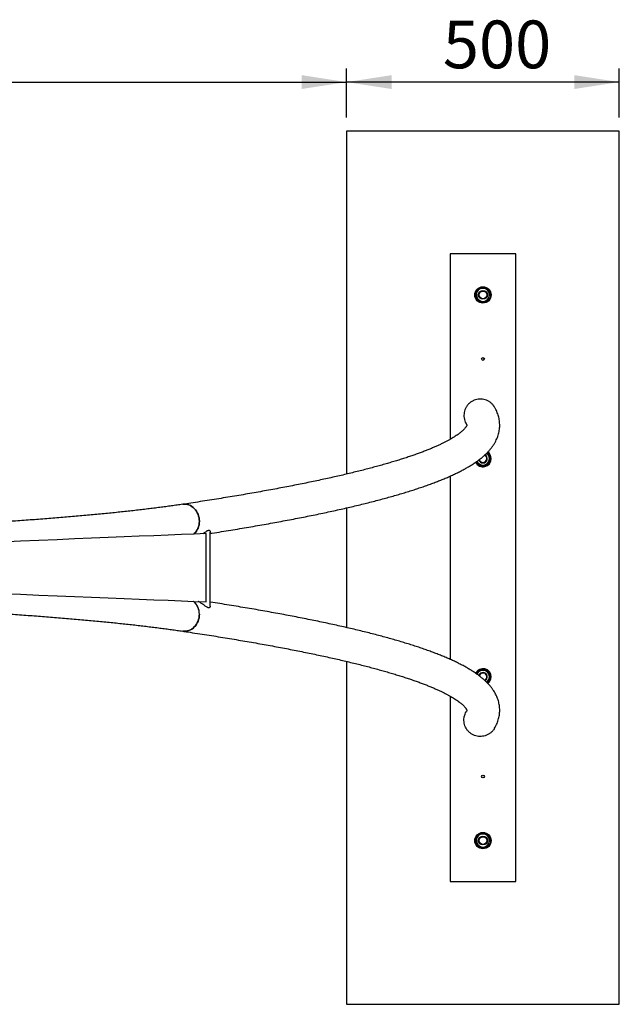
# Model space of a CAD drawing. Units: millimetres. Extents: x 5 to 415, y 5 to 292.
# Drawn here: x 157 to 201, y 67 to 139 of the extents above; entities that cross this region are included whole.
import ezdxf

# ---------------------------------------------------------------- set-up
doc = ezdxf.new("R2010")
doc.units = ezdxf.units.MM
doc.layers.add('1', color=7, linetype='Continuous', lineweight=25)
doc.styles.add('SLDTEXTSTYLE0', font='ISOCP', dxfattribs={"width": 0.96})
doc.dimstyles.new('SLDDIMSTYLE0', dxfattribs={"dimtxt": 3.5, "dimasz": 3.302, "dimexe": 0, "dimexo": 0.0625, "dimgap": 0.875, "dimtad": 1, "dimlfac": 25, "dimrnd": 1e-09, "dimzin": 12, "dimdsep": 46, "dimtxsty": 'SLDTEXTSTYLE0', "dimsah": 1, "dimcen": 0.09, "dimadec": 0, "dimazin": 3, "dimtfac": 1, "dimtofl": 0, "dimtmove": 0, "dimatfit": 3, "dimfxl": 0, "dimfrac": 2, "dimtolj": 1, "dimtzin": 12, "dimarcsym": 0})
doc.dimstyles.new('SLDDIMSTYLE1', dxfattribs={"dimtxt": 3.5, "dimasz": 3.302, "dimexe": 0, "dimexo": 0.0625, "dimgap": 0.875, "dimtad": 1, "dimdec": 0, "dimlfac": 25, "dimrnd": 1e-09, "dimzin": 12, "dimdsep": 46, "dimtxsty": 'SLDTEXTSTYLE0', "dimsah": 1, "dimcen": 0.09, "dimadec": 0, "dimazin": 3, "dimtfac": 1, "dimtdec": 0, "dimtofl": 0, "dimtmove": 0, "dimatfit": 3, "dimfxl": 0, "dimfrac": 2, "dimtolj": 1, "dimtzin": 12, "dimarcsym": 0})

# ---------------------------------------------------------------- blocks, each defined once
blk = doc.blocks.new('_D_8')
at = {"layer": '1'}
for p, q in [((67.431, 131.79), (67.431, 135.389)), ((181.375, 131.79), (181.375, 135.389)), ((67.431, 134.389), (181.375, 134.389))]:
    blk.add_line(p, q, dxfattribs=at)
for points in [[(67.431, 134.389), (70.733, 133.881), (70.733, 134.897)], [(181.375, 134.389), (178.073, 134.897), (178.073, 133.881)]]:
    blk.add_solid(points, dxfattribs=at)
at = {"layer": '1', "insert": (118.355, 138.9), "char_height": 3.5, "attachment_point": 1, "style": 'SLDTEXTSTYLE0'}
blk.add_mtext('2850', dxfattribs=at)
blk = doc.blocks.new('_D_9')
at = {"layer": '1'}
for p, q in [((181.375, 131.79), (181.375, 135.389)), ((201.375, 131.79), (201.375, 135.389)), ((201.375, 134.389), (181.375, 134.389))]:
    blk.add_line(p, q, dxfattribs=at)
for points in [[(181.375, 134.389), (184.677, 133.881), (184.677, 134.897)], [(201.375, 134.389), (198.073, 134.897), (198.073, 133.881)]]:
    blk.add_solid(points, dxfattribs=at)
at = {"layer": '1', "insert": (188.432, 138.9), "char_height": 3.5, "attachment_point": 1, "style": 'SLDTEXTSTYLE0'}
blk.add_mtext('500', dxfattribs=at)

msp = doc.modelspace()

# ---------------------------------------------------------------- linework, layer by layer
at = {"color": 7, "linetype": 'Continuous', "lineweight": 25}
for p, q in [((201.37546, 130.79022), (181.37546, 130.79022)), ((181.37546, 130.79022), (181.37546, 105.65536)), ((201.37546, 66.79022), (201.37546, 130.79022)), ((188.97546, 121.79022), (188.97546, 108.20335)), ((193.77546, 121.79022), (188.97546, 121.79022)), ((193.77546, 75.79022), (193.77546, 121.79022)), ((190.98119, 119.17977), (190.91108, 118.91166)), ((191.24844, 119.25311), (190.98119, 119.17977)), ((191.51569, 119.32644), (191.24844, 119.25311)), ((191.90996, 118.93689), (191.71283, 119.13166)), ((190.91108, 118.91166), (190.84096, 118.64355)), ((191.0381, 118.44877), (191.23523, 118.25399)), ((191.50248, 118.32733), (191.76973, 118.40066)), ((191.76973, 118.40066), (191.83985, 118.66877)), ((191.83985, 118.66877), (191.90996, 118.93689)), ((191.23523, 118.25399), (191.50248, 118.32733)), ((191.71283, 107.13166), (191.65239, 107.19137)), ((191.90996, 106.93689), (191.71283, 107.13166)), ((191.83985, 106.66877), (191.90996, 106.93689)), ((190.90997, 106.57537), (191.0381, 106.44877)), ((191.0381, 106.44877), (191.23523, 106.254)), ((191.23523, 106.254), (191.50248, 106.32733)), ((191.50248, 106.32733), (191.76973, 106.40066)), ((191.76973, 106.40066), (191.83985, 106.66877)), ((188.97546, 105.50894), (188.97546, 92.07168)), ((181.37546, 103.17866), (181.37546, 94.40171)), ((171.07476, 96.29022), (171.07476, 101.29022)), ((171.36946, 95.9854), (171.36946, 101.40681)), ((181.37546, 91.92507), (181.37546, 66.79022)), ((190.98119, 91.17977), (190.93146, 90.98958)), ((191.24844, 91.25311), (190.98119, 91.17977)), ((191.51569, 91.32644), (191.24844, 91.25311)), ((191.90996, 90.93689), (191.71283, 91.13166)), ((191.66753, 90.37262), (191.76973, 90.40066)), ((191.76973, 90.40066), (191.83985, 90.66877)), ((191.83985, 90.66877), (191.90996, 90.93689)), ((188.97546, 89.37725), (188.97546, 75.79022)), ((190.91108, 78.91166), (190.84096, 78.64355)), ((190.98119, 79.17977), (190.91108, 78.91166)), ((191.24844, 79.25311), (190.98119, 79.17977)), ((191.51569, 79.32644), (191.24844, 79.25311)), ((191.90996, 78.93689), (191.71283, 79.13166)), ((191.76973, 78.40066), (191.83985, 78.66877)), ((191.83985, 78.66877), (191.90996, 78.93689)), ((191.0381, 78.44877), (191.23523, 78.254)), ((191.23523, 78.254), (191.50248, 78.32733)), ((191.50248, 78.32733), (191.76973, 78.40066)), ((188.97546, 75.79022), (193.77546, 75.79022)), ((181.37546, 66.79022), (201.37546, 66.79022))]:
    msp.add_line(p, q, dxfattribs=at)
at = {"color": 7, "linetype": 'Continuous', "lineweight": 25, "flags": 128}
for points in [[(191.71283, 107.13166), (191.66537, 107.17278), (191.64566, 107.18695)], [(170.57275, 102.19626), (170.56661, 102.32647), (170.54829, 102.45576), (170.51797, 102.58261), (170.47603, 102.70552), (170.42295, 102.82306), (170.35936, 102.93385), (170.28601, 103.03659), (170.20374, 103.13007), (170.11354, 103.21321), (170.01644, 103.28502), (169.91361, 103.34466), (169.80622, 103.39143), (169.69556, 103.4248), (169.58291, 103.44435), (169.4696, 103.44987), (169.35695, 103.4413), (169.3491, 103.44016)], [(169.3491, 103.44016), (169.35695, 103.4413), (169.4696, 103.44987), (169.58291, 103.44435), (169.69556, 103.4248), (169.80622, 103.39143), (169.91361, 103.34466), (170.01644, 103.28502), (170.11354, 103.21321), (170.20374, 103.13007), (170.28601, 103.03659), (170.35936, 102.93385), (170.42295, 102.82306), (170.47603, 102.70552), (170.51797, 102.58261), (170.54829, 102.45576), (170.56661, 102.32647), (170.57275, 102.19626), (170.56661, 102.06664), (170.54829, 101.93913), (170.51797, 101.81524), (170.47603, 101.69642), (170.42295, 101.58405), (170.35936, 101.47946), (170.28601, 101.38387), (170.20374, 101.2984), (170.15215, 101.25373)], [(169.34906, 94.14028), (169.35695, 94.13914), (169.4696, 94.13056), (169.58291, 94.13608), (169.69556, 94.15564), (169.80622, 94.189), (169.91361, 94.23578), (170.01644, 94.29542), (170.11354, 94.36723), (170.20374, 94.45036), (170.28601, 94.54385), (170.35936, 94.64659), (170.42295, 94.75738), (170.47603, 94.87492), (170.51797, 94.99783), (170.54829, 95.12467), (170.56661, 95.25396), (170.57275, 95.38418), (170.56661, 95.5138), (170.54829, 95.6413), (170.51797, 95.76519), (170.47603, 95.88402), (170.42295, 95.99638), (170.35936, 96.10098), (170.28601, 96.19657), (170.20374, 96.28204), (170.15215, 96.32671)], [(170.57275, 95.38418), (170.56661, 95.25396), (170.54829, 95.12467), (170.51797, 94.99783), (170.47603, 94.87492), (170.42295, 94.75738), (170.35936, 94.64659), (170.28601, 94.54385), (170.20374, 94.45036), (170.11354, 94.36723), (170.01644, 94.29542), (169.91361, 94.23578), (169.80622, 94.189), (169.69556, 94.15564), (169.58291, 94.13608), (169.4696, 94.13056), (169.35695, 94.13914), (169.34915, 94.14026)]]:
    msp.add_lwpolyline(points, dxfattribs=at)
at = {"color": 7, "linetype": 'Continuous', "lineweight": 25}
for centre, radius in [((191.37546, 118.79022), 0.6), ((191.37546, 118.79022), 0.56), ((191.37546, 118.79022), 0.32), ((191.37546, 118.79022), 0.28), ((191.37546, 114.09022), 0.1), ((191.37546, 83.49022), 0.1), ((191.37546, 78.79022), 0.6), ((191.37546, 78.79022), 0.56), ((191.37546, 78.79022), 0.32), ((191.37546, 78.79022), 0.28)]:
    msp.add_circle(centre, radius, dxfattribs=at)
for centre, radius, start, end in [((191.37546, 118.79022), 0.48, 105.3444719, 165.3444719), ((191.37546, 118.79022), 0.48, 45.3444719, 105.3444719), ((191.37546, 118.79022), 0.48, 345.3444719, 45.3444719), ((191.37546, 118.79022), 0.48, 165.3444719, 225.3444719), ((191.37546, 118.79022), 0.48, 225.3444719, 285.3444719), ((191.37546, 118.79022), 0.48, 285.3444719, 345.3444719), ((191.37546, 106.79022), 0.32, 270, 61.8280439), ((191.37546, 106.79022), 0.28, 270, 64.77025), ((191.37546, 106.79022), 0.56, 0, 54.2048619), ((191.37546, 106.79022), 0.48, 345.3444719, 45.3444719), ((191.37546, 106.79022), 0.6, 0, 53.7743013), ((191.37546, 106.79022), 0.6, 206.2990615, 0), ((191.37546, 106.79022), 0.56, 205.6248342, 0), ((191.37546, 106.79022), 0.48, 203.9858014, 225.3444719), ((191.37546, 106.79022), 0.48, 225.3444719, 285.3444719), ((191.37546, 106.79022), 0.32, 197.7092414, 270), ((191.37546, 106.79022), 0.28, 194.4979363, 270), ((191.37546, 106.79022), 0.48, 285.3444719, 345.3444719), ((169.36899, 102.16832), 1.20408, 310.5729667, 1.3294461), ((169.36899, 95.41212), 1.20408, 358.6705539, 49.4270333), ((191.37546, 90.79022), 0.6, 0, 153.7487951), ((191.37546, 90.79022), 0.56, 0, 154.4128948), ((191.37546, 90.79022), 0.48, 105.3444719, 156.136706), ((191.37546, 90.79022), 0.32, 297.8188358, 162.4650946), ((191.37546, 90.79022), 0.28, 295.3185429, 165.3311045), ((191.37546, 90.79022), 0.48, 45.3444719, 105.3444719), ((191.37546, 90.79022), 0.48, 345.3444719, 45.3444719), ((191.37546, 90.79022), 0.48, 304.3802498, 345.3444719), ((191.37546, 90.79022), 0.56, 305.7099187, 0), ((191.37546, 90.79022), 0.6, 306.3034756, 0), ((191.37546, 78.79022), 0.48, 165.3444719, 225.3444719), ((191.37546, 78.79022), 0.48, 105.3444719, 165.3444719), ((191.37546, 78.79022), 0.48, 45.3444719, 105.3444719), ((191.37546, 78.79022), 0.48, 285.3444719, 345.3444719), ((191.37546, 78.79022), 0.48, 345.3444719, 45.3444719), ((191.37546, 78.79022), 0.48, 225.3444719, 285.3444719)]:
    msp.add_arc(centre, radius, start, end, dxfattribs=at)
for centre, major_axis, start_param, end_param in [((124.48081, 99.19022), (52.72, 2.31027), 0.48676958, 1.57213545), ((124.48081, 98.39022), (52.72, -2.31027), 4.71100017, 5.79641573)]:
    msp.add_ellipse(centre, major_axis=major_axis, ratio=0.00235474, start_param=start_param, end_param=end_param, dxfattribs=at)
for points, knots in [([(191.71283, 119.13166), (191.66348, 119.18042), (191.59753, 119.24558), (191.53215, 119.31018), (191.51569, 119.32644)], [0, 0, 0, 0, 0.74833373, 1, 1, 1, 1]), ([(190.84096, 118.64355), (190.85742, 118.62729), (190.9228, 118.56268), (190.98875, 118.49753), (191.0381, 118.44877)], [0, 0, 0, 0, 0.25166851, 1, 1, 1, 1]), ([(192.22073, 110.56226), (192.20949, 110.58321), (192.16547, 110.66527), (192.05948, 110.788), (191.90576, 110.92577), (191.73089, 111.03331), (191.53927, 111.1109), (191.33944, 111.15449), (191.13356, 111.16383), (190.93152, 111.13861), (190.73515, 111.07923), (190.55373, 110.98869), (190.3888, 110.86795), (190.24792, 110.72271), (190.13236, 110.55439), (190.0473, 110.3706), (189.99359, 110.17317), (189.97393, 109.97098), (189.98786, 109.76577), (190.03785, 109.56849), (190.09431, 109.42226), (190.14231, 109.35068), (190.15281, 109.33503)], [0, 0, 0, 0, 0.0187806, 0.07357022, 0.12687639, 0.18173323, 0.2349301, 0.28968246, 0.34265179, 0.39717115, 0.4498935, 0.50415308, 0.55671797, 0.61080818, 0.66337498, 0.71745751, 0.77018484, 0.82442674, 0.87740314, 0.93190284, 0.98510833, 1, 1, 1, 1]), ([(171.36946, 101.30794), (171.41218, 101.31455), (171.68932, 101.3574), (172.19017, 101.43703), (172.87141, 101.54687), (173.54063, 101.65733), (174.19908, 101.76833), (174.84635, 101.87989), (175.48252, 101.992), (176.10751, 102.10466), (176.7213, 102.21787), (177.32386, 102.33162), (177.91516, 102.44593), (178.49515, 102.56078), (179.06382, 102.67618), (179.62114, 102.79213), (180.1671, 102.90863), (180.70166, 103.0257), (181.2248, 103.14333), (181.73653, 103.26153), (182.23683, 103.38032), (182.72567, 103.4997), (183.20306, 103.61969), (183.669, 103.74032), (184.12349, 103.86159), (184.56653, 103.98354), (184.99814, 104.10619), (185.41832, 104.22959), (185.82711, 104.35377), (186.22452, 104.47878), (186.6106, 104.60468), (186.98537, 104.73154), (187.34889, 104.85943), (187.70121, 104.98846), (188.04238, 105.11874), (188.37247, 105.25039), (188.69157, 105.38357), (188.99973, 105.51846), (189.29704, 105.65528), (189.58355, 105.79428), (189.85935, 105.93575), (190.12442, 106.08001), (190.37874, 106.22743), (190.62219, 106.37838), (190.85447, 106.53323), (191.075, 106.69219), (191.28293, 106.85527), (191.4772, 107.02218), (191.65669, 107.19241), (191.82042, 107.36518), (191.96774, 107.53964), (192.09848, 107.71505), (192.21288, 107.8909), (192.3115, 108.06692), (192.39497, 108.24306), (192.46391, 108.41931), (192.51881, 108.59569), (192.56009, 108.77213), (192.58802, 108.94846), (192.60287, 109.12444), (192.60481, 109.29975), (192.59406, 109.47396), (192.57085, 109.64665), (192.53541, 109.81749), (192.48791, 109.98632), (192.42857, 110.15323), (192.35684, 110.31799), (192.28807, 110.4554), (192.23981, 110.53536), (192.22286, 110.56345)], [0, 0, 0, 0, 0.00289855, 0.01880528, 0.03471575, 0.05063032, 0.06654923, 0.08247274, 0.09840127, 0.11433512, 0.13027468, 0.14622043, 0.16217277, 0.17813225, 0.19409941, 0.21007496, 0.22605947, 0.24205376, 0.25805863, 0.27407509, 0.29010408, 0.30614674, 0.32220436, 0.33827839, 0.35437032, 0.37048203, 0.38661547, 0.40277281, 0.41895655, 0.43516957, 0.45141496, 0.46769631, 0.4840176, 0.50038335, 0.51679845, 0.53326855, 0.54979964, 0.5663983, 0.58307132, 0.59982545, 0.61666672, 0.6335993, 0.6506235, 0.66773268, 0.68490837, 0.70211074, 0.71925059, 0.73621966, 0.75288068, 0.76908705, 0.78471396, 0.79968546, 0.81398397, 0.8276414, 0.84072204, 0.85330631, 0.86547966, 0.87732619, 0.88892583, 0.90035365, 0.91168044, 0.92297377, 0.93428105, 0.94566451, 0.95719014, 0.9689253, 0.98093931, 0.99330324, 1, 1, 1, 1]), ([(190.14982, 109.33309), (190.15031, 109.33231), (190.15941, 109.31757), (190.17116, 109.29455), (190.18329, 109.26756), (190.18925, 109.24961), (190.19146, 109.23983), (190.19147, 109.2378), (190.1915, 109.24051), (190.19138, 109.2376), (190.1885, 109.22577), (190.18139, 109.20593), (190.1683, 109.17737), (190.14744, 109.1398), (190.11698, 109.09321), (190.07704, 109.03986), (190.02691, 108.98028), (189.96597, 108.91496), (189.89369, 108.84439), (189.80962, 108.76906), (189.71341, 108.6894), (189.60471, 108.60581), (189.48327, 108.51865), (189.34885, 108.42826), (189.2013, 108.33499), (189.04048, 108.23911), (188.86629, 108.14092), (188.67868, 108.04065), (188.47762, 107.93855), (188.26309, 107.83483), (188.03509, 107.72967), (187.79366, 107.62325), (187.53882, 107.51573), (187.27062, 107.40725), (186.9891, 107.29793), (186.69434, 107.1879), (186.38637, 107.07725), (186.06527, 106.96609), (185.7311, 106.85448), (185.38391, 106.74253), (185.02379, 106.63028), (184.6508, 106.5178), (184.26499, 106.40516), (183.86644, 106.2924), (183.45521, 106.17956), (183.03136, 106.06671), (182.59495, 105.95386), (182.14606, 105.84107), (181.68474, 105.72836), (181.21105, 105.61577), (180.72504, 105.50332), (180.2268, 105.39104), (179.71636, 105.27896), (179.19381, 105.1671), (178.65917, 105.05548), (178.11254, 104.94412), (177.55395, 104.83305), (176.98347, 104.72228), (176.40115, 104.61183), (175.80706, 104.50172), (175.20125, 104.39196), (174.58379, 104.28257), (173.95472, 104.17356), (173.31413, 104.06495), (172.66205, 103.95675), (171.99854, 103.84898), (171.32372, 103.74164), (170.63741, 103.63476), (169.97945, 103.53425), (169.54603, 103.46956), (169.34908, 103.44016)], [0, 0, 0, 0, 0.00077883, 0.01463392, 0.02878535, 0.04358193, 0.05949925, 0.07752854, 0.10054603, 0.12005834, 0.1360843, 0.15074653, 0.16456257, 0.17920521, 0.19325281, 0.20696131, 0.22049646, 0.23396024, 0.24741457, 0.26089396, 0.27443079, 0.28804577, 0.30175143, 0.31555439, 0.32945723, 0.34345946, 0.35755856, 0.37175065, 0.3860309, 0.40039401, 0.41483442, 0.42934649, 0.44392487, 0.45856413, 0.47325935, 0.48800584, 0.50279929, 0.51763555, 0.53251094, 0.54742216, 0.56236599, 0.57733968, 0.59234059, 0.60736644, 0.62241513, 0.63748471, 0.65257341, 0.6676797, 0.68280215, 0.69793943, 0.71309033, 0.72825385, 0.74342895, 0.75861482, 0.77381056, 0.78901551, 0.80422896, 0.81945027, 0.83467891, 0.84991437, 0.86515618, 0.88040397, 0.89565712, 0.91091551, 0.9261787, 0.9414464, 0.95671822, 0.97199406, 0.9872736, 1, 1, 1, 1]), ([(169.34908, 103.44016), (169.27919, 103.42984), (169.07793, 103.40012), (168.73673, 103.35133), (168.32199, 103.29396), (167.89602, 103.23704), (167.45907, 103.1806), (167.01125, 103.12466), (166.55269, 103.06924), (166.08354, 103.01436), (165.60391, 102.96005), (165.11397, 102.90632), (164.61382, 102.8532), (164.10363, 102.8007), (163.58353, 102.74884), (163.05365, 102.69763), (162.51415, 102.6471), (161.96515, 102.59726), (161.40682, 102.54813), (160.83929, 102.49971), (160.26272, 102.45203), (159.67726, 102.4051), (159.08305, 102.35893), (158.48025, 102.31353), (157.869, 102.26892), (157.24948, 102.22511), (156.62184, 102.18212), (155.98623, 102.13994), (155.34283, 102.09861), (154.69177, 102.05812), (154.03324, 102.01849), (153.3674, 101.97973), (152.69442, 101.94185), (152.01445, 101.90485), (151.32769, 101.86876), (150.63429, 101.83358), (149.93442, 101.79931), (149.22827, 101.76597), (148.516, 101.73356), (147.79781, 101.7021), (147.07384, 101.6716), (146.34431, 101.64205), (145.60937, 101.61346), (144.86923, 101.58586), (144.12405, 101.55923), (143.37401, 101.5336), (142.61932, 101.50896), (141.86015, 101.48532), (141.09668, 101.46269), (140.32912, 101.44107), (139.55764, 101.42047), (138.78244, 101.4009), (138.00371, 101.38235), (137.22163, 101.36484), (136.43641, 101.34837), (135.64823, 101.33294), (134.85729, 101.31855), (134.06379, 101.30522), (133.26791, 101.29294), (132.46985, 101.28171), (131.66982, 101.27155), (130.868, 101.26245), (130.06459, 101.25441), (129.25979, 101.24743), (128.4538, 101.24153), (127.64682, 101.23669), (126.83904, 101.23293), (126.03066, 101.23023), (125.22187, 101.22861), (124.41289, 101.22806), (123.60391, 101.22859), (122.79512, 101.23018), (121.98672, 101.23285), (121.17892, 101.23659), (120.3719, 101.2414), (119.56588, 101.24728), (118.76104, 101.25423), (117.95759, 101.26225), (117.15571, 101.27133), (116.35562, 101.28147), (115.5575, 101.29267), (114.76155, 101.30492), (113.96796, 101.31823), (113.17694, 101.33259), (112.38867, 101.348), (111.60336, 101.36445), (110.82118, 101.38194), (110.04233, 101.40046), (109.26702, 101.42001), (108.49542, 101.44059), (107.72772, 101.46218), (106.96412, 101.48479), (106.20481, 101.50841), (105.44996, 101.53303), (104.69978, 101.55864), (103.95443, 101.58525), (103.21411, 101.61283), (102.479, 101.6414), (101.74928, 101.67093), (101.02512, 101.70142), (100.30673, 101.73286), (99.59425, 101.76525), (98.88788, 101.79857), (98.1878, 101.83282), (97.49416, 101.86799), (96.80716, 101.90407), (96.12695, 101.94105), (95.45371, 101.97892), (94.7876, 102.01767), (94.1288, 102.05729), (93.47747, 102.09776), (92.83376, 102.13909), (92.19786, 102.18125), (91.56989, 102.22424), (90.95005, 102.26805), (90.33848, 102.31265), (89.73532, 102.35805), (89.14075, 102.40422), (88.55491, 102.45116), (87.97796, 102.49885), (87.41003, 102.54727), (86.85129, 102.59641), (86.30187, 102.64627), (85.76191, 102.69681), (85.23157, 102.74803), (84.71099, 102.79992), (84.20029, 102.85245), (83.69963, 102.9056), (83.20913, 102.95937), (82.72895, 103.01372), (82.2592, 103.06865), (81.80002, 103.12412), (81.35155, 103.18013), (80.91392, 103.23665), (80.48723, 103.29364), (80.07179, 103.35111), (79.72981, 103.4), (79.52804, 103.4298), (79.45784, 103.44016)], [0, 0, 0, 0, 0.00389881, 0.01122742, 0.0185616, 0.02590294, 0.03325066, 0.04060419, 0.047963, 0.05532665, 0.06269464, 0.07006669, 0.07744239, 0.08482144, 0.09220364, 0.09958862, 0.10697623, 0.11436621, 0.12175845, 0.12915274, 0.13654897, 0.14394695, 0.15134661, 0.15874779, 0.16615034, 0.17355426, 0.18095946, 0.18836573, 0.19577312, 0.2031815, 0.21059086, 0.21800107, 0.22541214, 0.23282396, 0.24023656, 0.24764982, 0.25506369, 0.26247819, 0.26989325, 0.27730887, 0.28472495, 0.29214156, 0.29955855, 0.306976, 0.31439384, 0.32181202, 0.32923056, 0.33664943, 0.3440686, 0.35148806, 0.35890777, 0.36632775, 0.37374795, 0.38116838, 0.388589, 0.39600981, 0.40343077, 0.41085191, 0.41827321, 0.42569462, 0.43311616, 0.44053779, 0.44795953, 0.45538136, 0.46280326, 0.47022522, 0.47764723, 0.48506929, 0.49249137, 0.49991347, 0.50733558, 0.51475769, 0.52217978, 0.52960185, 0.53702387, 0.54444586, 0.55186778, 0.55928963, 0.56671141, 0.57413309, 0.58155466, 0.58897613, 0.59639746, 0.60381866, 0.61123969, 0.61866058, 0.62608128, 0.63350178, 0.64092207, 0.64834214, 0.65576196, 0.66318153, 0.67060084, 0.67801981, 0.68543853, 0.69285686, 0.70027485, 0.70769249, 0.71510972, 0.72252649, 0.72994285, 0.73735868, 0.74477402, 0.75218881, 0.75960302, 0.76701665, 0.77442958, 0.78184184, 0.78925331, 0.796664, 0.80407389, 0.81148281, 0.81889084, 0.82629777, 0.83370363, 0.84110835, 0.84851178, 0.85591386, 0.86331452, 0.87071363, 0.87811102, 0.88550663, 0.89290032, 0.90029191, 0.90768127, 0.91506813, 0.92245234, 0.92983376, 0.93721198, 0.94458679, 0.95195792, 0.95932501, 0.9666876, 0.97404533, 0.98139775, 0.98874425, 0.99608427, 1, 1, 1, 1]), ([(170.82731, 101.28043), (170.86762, 101.30913), (170.9406, 101.36106), (171.03762, 101.4313), (171.11534, 101.48297), (171.18088, 101.51844), (171.23394, 101.53757), (171.28014, 101.54132), (171.31977, 101.52849), (171.34907, 101.4978), (171.36788, 101.45573), (171.36641, 101.42222), (171.36573, 101.40681)], [0, 0, 0, 0, 0.13868285, 0.25102086, 0.36521392, 0.44787722, 0.53259924, 0.61542247, 0.70119231, 0.80412421, 0.90989573, 1, 1, 1, 1]), ([(79.45784, 94.14027), (79.52773, 94.1506), (79.729, 94.18032), (80.07019, 94.2291), (80.48493, 94.28648), (80.9109, 94.34339), (81.34785, 94.39983), (81.79568, 94.45578), (82.25424, 94.5112), (82.72338, 94.56608), (83.20301, 94.62039), (83.69296, 94.67411), (84.1931, 94.72724), (84.70329, 94.77974), (85.22339, 94.8316), (85.75327, 94.8828), (86.29278, 94.93333), (86.84177, 94.98317), (87.4001, 95.03231), (87.96763, 95.08072), (88.5442, 95.1284), (89.12967, 95.17534), (89.72387, 95.22151), (90.32668, 95.26691), (90.93792, 95.31152), (91.55744, 95.35533), (92.18508, 95.39832), (92.82069, 95.44049), (93.4641, 95.48183), (94.11516, 95.52232), (94.77368, 95.56195), (95.43952, 95.60071), (96.1125, 95.63859), (96.79247, 95.67558), (97.47923, 95.71167), (98.17263, 95.74686), (98.8725, 95.78113), (99.57865, 95.81447), (100.29092, 95.84687), (101.00911, 95.87833), (101.73308, 95.90884), (102.46261, 95.93839), (103.19755, 95.96697), (103.93769, 95.99458), (104.68288, 96.0212), (105.43291, 96.04684), (106.1876, 96.07148), (106.94678, 96.09512), (107.71024, 96.11775), (108.4778, 96.13936), (109.24928, 96.15996), (110.02448, 96.17954), (110.80322, 96.19808), (111.58529, 96.21559), (112.37051, 96.23207), (113.15869, 96.2475), (113.94963, 96.26188), (114.74314, 96.27522), (115.53901, 96.2875), (116.33707, 96.29872), (117.1371, 96.30889), (117.93893, 96.31799), (118.74233, 96.32603), (119.54713, 96.333), (120.35312, 96.33891), (121.1601, 96.34374), (121.96789, 96.34751), (122.77627, 96.3502), (123.58505, 96.35182), (124.39403, 96.35237), (125.20302, 96.35185), (126.01181, 96.35025), (126.8202, 96.34758), (127.62801, 96.34384), (128.43502, 96.33903), (129.24104, 96.33315), (130.04588, 96.3262), (130.84933, 96.31819), (131.65121, 96.30911), (132.4513, 96.29897), (133.24942, 96.28777), (134.04537, 96.27551), (134.83896, 96.2622), (135.62998, 96.24784), (136.41825, 96.23243), (137.20357, 96.21599), (137.98574, 96.1985), (138.76459, 96.17997), (139.53991, 96.16042), (140.31151, 96.13985), (141.0792, 96.11825), (141.8428, 96.09564), (142.60211, 96.07203), (143.35696, 96.04741), (144.10714, 96.02179), (144.8525, 95.99519), (145.59281, 95.9676), (146.32792, 95.93904), (147.05764, 95.90951), (147.7818, 95.87902), (148.50019, 95.84758), (149.21267, 95.81519), (149.91904, 95.78187), (150.61912, 95.74761), (151.31276, 95.71245), (151.99976, 95.67637), (152.67997, 95.63939), (153.35321, 95.60152), (154.01932, 95.56277), (154.67812, 95.52315), (155.32945, 95.48267), (155.97317, 95.44134), (156.60907, 95.39918), (157.23703, 95.35619), (157.85687, 95.31239), (158.46845, 95.26778), (159.0716, 95.22239), (159.66617, 95.17621), (160.25201, 95.12928), (160.82896, 95.08159), (161.39689, 95.03317), (161.95564, 94.98402), (162.50506, 94.93417), (163.04501, 94.88362), (163.57535, 94.8324), (164.09594, 94.78052), (164.60664, 94.72799), (165.10729, 94.67483), (165.59779, 94.62107), (166.07797, 94.56672), (166.54773, 94.51179), (167.0069, 94.45631), (167.45537, 94.4003), (167.893, 94.34379), (168.3197, 94.28679), (168.73514, 94.22933), (169.07711, 94.18044), (169.27889, 94.15064), (169.34908, 94.14027)], [0, 0, 0, 0, 0.00389881, 0.01122742, 0.0185616, 0.02590294, 0.03325066, 0.04060419, 0.047963, 0.05532665, 0.06269464, 0.07006669, 0.07744239, 0.08482144, 0.09220364, 0.09958862, 0.10697623, 0.11436621, 0.12175845, 0.12915274, 0.13654897, 0.14394695, 0.15134661, 0.15874779, 0.16615034, 0.17355426, 0.18095946, 0.18836573, 0.19577312, 0.2031815, 0.21059086, 0.21800107, 0.22541214, 0.23282396, 0.24023656, 0.24764982, 0.25506369, 0.26247819, 0.26989325, 0.27730887, 0.28472495, 0.29214156, 0.29955855, 0.306976, 0.31439384, 0.32181202, 0.32923056, 0.33664943, 0.3440686, 0.35148806, 0.35890777, 0.36632775, 0.37374795, 0.38116838, 0.388589, 0.39600981, 0.40343077, 0.41085191, 0.41827321, 0.42569462, 0.43311616, 0.44053779, 0.44795953, 0.45538136, 0.46280326, 0.47022522, 0.47764723, 0.48506929, 0.49249137, 0.49991347, 0.50733558, 0.51475769, 0.52217978, 0.52960185, 0.53702387, 0.54444586, 0.55186778, 0.55928963, 0.56671141, 0.57413309, 0.58155466, 0.58897613, 0.59639746, 0.60381866, 0.61123969, 0.61866058, 0.62608128, 0.63350178, 0.64092207, 0.64834214, 0.65576196, 0.66318153, 0.67060084, 0.67801981, 0.68543853, 0.69285686, 0.70027485, 0.70769249, 0.71510972, 0.72252649, 0.72994285, 0.73735868, 0.74477402, 0.75218881, 0.75960302, 0.76701665, 0.77442958, 0.78184184, 0.78925331, 0.796664, 0.80407389, 0.81148281, 0.81889084, 0.82629777, 0.83370363, 0.84110835, 0.84851178, 0.85591386, 0.86331452, 0.87071363, 0.87811102, 0.88550663, 0.89290032, 0.90029191, 0.90768127, 0.91506813, 0.92245234, 0.92983376, 0.93721198, 0.94458679, 0.95195792, 0.95932501, 0.9666876, 0.97404533, 0.98139775, 0.98874425, 0.99608427, 1, 1, 1, 1]), ([(171.36937, 95.9854), (171.3694, 95.98522), (171.37272, 95.96575), (171.36287, 95.92997), (171.34343, 95.88883), (171.31129, 95.86419), (171.27374, 95.85502), (171.22671, 95.86094), (171.16732, 95.88359), (171.09444, 95.9251), (170.99181, 95.99432), (170.86018, 96.08959), (170.69375, 96.20015), (170.57042, 96.27865), (170.50062, 96.31066), (170.49525, 96.31312)], [0, 0, 0, 0, 0.00082054, 0.08507101, 0.17096584, 0.23203067, 0.29466, 0.35582625, 0.41901, 0.49978469, 0.58275573, 0.71567572, 0.85225909, 0.98863606, 1, 1, 1, 1]), ([(192.22381, 87.01629), (192.22589, 87.01965), (192.26259, 87.07914), (192.32557, 87.19801), (192.40701, 87.37338), (192.47356, 87.54975), (192.5263, 87.72612), (192.56543, 87.90256), (192.59126, 88.07886), (192.60403, 88.25475), (192.60394, 88.42991), (192.59119, 88.60392), (192.56601, 88.77634), (192.52864, 88.94686), (192.47925, 89.11539), (192.41792, 89.28193), (192.3446, 89.44665), (192.25908, 89.60981), (192.16097, 89.77177), (192.0497, 89.93291), (191.92454, 90.09361), (191.7847, 90.25415), (191.62949, 90.41461), (191.45841, 90.57485), (191.27135, 90.73447), (191.06867, 90.8929), (190.85111, 91.0495), (190.61959, 91.20373), (190.37515, 91.35518), (190.11865, 91.50369), (189.85073, 91.64926), (189.57169, 91.79209), (189.28174, 91.93239), (188.98091, 92.07043), (188.66922, 92.20642), (188.34664, 92.34058), (188.01313, 92.4731), (187.66862, 92.60415), (187.31303, 92.73385), (186.94635, 92.86235), (186.56848, 92.98973), (186.17939, 93.11609), (185.77903, 93.2415), (185.36737, 93.36604), (184.94437, 93.48974), (184.51002, 93.61267), (184.06429, 93.73486), (183.60716, 93.85634), (183.13864, 93.97715), (182.6587, 94.0973), (182.16736, 94.21682), (181.66461, 94.33572), (181.15046, 94.45402), (180.62492, 94.57174), (180.088, 94.68887), (179.53973, 94.80543), (178.98011, 94.92143), (178.40918, 95.03686), (177.82695, 95.15174), (177.23344, 95.26606), (176.62869, 95.37982), (176.01274, 95.49303), (175.3856, 95.60568), (174.74731, 95.71778), (174.09794, 95.82932), (173.4374, 95.94029), (172.76618, 96.05072), (172.08266, 96.16052), (171.61677, 96.23447), (171.37568, 96.27167), (171.36946, 96.27263)], [0, 0, 0, 0, 0.0008075, 0.01428099, 0.0272755, 0.03978834, 0.05190387, 0.06370564, 0.07527281, 0.08667972, 0.09799652, 0.1092903, 0.12060515, 0.13200665, 0.14356096, 0.15533569, 0.16740051, 0.17982666, 0.19268557, 0.20604555, 0.21996639, 0.23449075, 0.24963328, 0.26536962, 0.28163086, 0.29830912, 0.31527613, 0.33240722, 0.34959991, 0.3667662, 0.38386607, 0.4008807, 0.41780342, 0.43463462, 0.45137867, 0.46804168, 0.48463062, 0.50115238, 0.51761352, 0.53402021, 0.55037794, 0.56669177, 0.5829661, 0.59920496, 0.61541181, 0.63158986, 0.64774184, 0.66387023, 0.67997722, 0.69606484, 0.71213472, 0.72818849, 0.7442275, 0.76025308, 0.77626628, 0.79226821, 0.80825962, 0.82424145, 0.84021442, 0.85617914, 0.87213637, 0.88808652, 0.90403014, 0.91996772, 0.93589972, 0.95182636, 0.96774819, 0.98366546, 0.99957842, 1, 1, 1, 1]), ([(169.34908, 94.14027), (169.4742, 94.12163), (169.83619, 94.0677), (170.42658, 93.97809), (171.11656, 93.8713), (171.79513, 93.76405), (172.46242, 93.65635), (173.11829, 93.54823), (173.76272, 93.43968), (174.39564, 93.33073), (175.017, 93.22138), (175.62672, 93.11165), (176.22477, 93.00156), (176.81107, 92.89112), (177.38558, 92.78035), (177.94822, 92.66926), (178.49895, 92.55788), (179.03771, 92.44622), (179.56444, 92.33429), (180.07907, 92.22213), (180.58157, 92.10975), (181.07186, 91.99718), (181.54987, 91.88445), (182.01557, 91.77157), (182.46888, 91.65858), (182.90975, 91.54551), (183.33811, 91.43239), (183.75389, 91.31926), (184.15705, 91.20617), (184.54751, 91.09315), (184.92522, 90.98025), (185.29008, 90.86753), (185.64207, 90.75504), (185.98108, 90.64285), (186.30706, 90.53103), (186.61995, 90.41966), (186.91967, 90.30882), (187.20615, 90.19862), (187.47933, 90.08917), (187.73914, 89.98059), (187.98551, 89.87302), (188.21841, 89.76662), (188.43776, 89.66155), (188.64355, 89.55802), (188.83572, 89.45624), (189.0143, 89.35645), (189.17927, 89.25894), (189.33068, 89.164), (189.4686, 89.07196), (189.59316, 88.9832), (189.70451, 88.89812), (189.8029, 88.81716), (189.88861, 88.74079), (189.96203, 88.6695), (190.02364, 88.60383), (190.07403, 88.54432), (190.11388, 88.49155), (190.14406, 88.44607), (190.16557, 88.40834), (190.17963, 88.37876), (190.18758, 88.35758), (190.19099, 88.3448), (190.1916, 88.34004), (190.19137, 88.34178), (190.19165, 88.34227), (190.19018, 88.33434), (190.18537, 88.31844), (190.17495, 88.29388), (190.16324, 88.26973), (190.15207, 88.25148), (190.14913, 88.24668)], [0, 0, 0, 0, 0.008073917, 0.023360132, 0.038643581, 0.053923626, 0.069199969, 0.084472491, 0.099740716, 0.115004662, 0.130263782, 0.145517847, 0.160766467, 0.176009318, 0.191245895, 0.206475744, 0.221698443, 0.236913344, 0.252119853, 0.267317387, 0.282505154, 0.297682407, 0.312848224, 0.328001731, 0.343141766, 0.35826726, 0.373376856, 0.38846926, 0.403542787, 0.418595848, 0.433626499, 0.448632679, 0.463612025, 0.478562067, 0.493479977, 0.508362651, 0.523206784, 0.53800868, 0.552764249, 0.567469125, 0.582118653, 0.596707715, 0.61123097, 0.625682863, 0.640057582, 0.654349408, 0.668552808, 0.682662648, 0.696674781, 0.710586353, 0.724396677, 0.738108057, 0.751727086, 0.765266272, 0.778746403, 0.792199671, 0.805660922, 0.819188643, 0.832876767, 0.846867663, 0.861385974, 0.876813364, 0.89388767, 0.914437459, 0.935551208, 0.952296762, 0.967516715, 0.981667196, 0.995176686, 1, 1, 1, 1]), ([(191.71283, 91.13166), (191.66348, 91.18042), (191.59753, 91.24558), (191.53215, 91.31018), (191.51569, 91.32644)], [0, 0, 0, 0, 0.74833299, 1, 1, 1, 1]), ([(192.22062, 87.01806), (192.21019, 86.99837), (192.16819, 86.91906), (192.06366, 86.79703), (191.91229, 86.65952), (191.7364, 86.54994), (191.54706, 86.47196), (191.34553, 86.42677), (191.14171, 86.41631), (190.9375, 86.44058), (190.74269, 86.49823), (190.55896, 86.58858), (190.39487, 86.70722), (190.25184, 86.85298), (190.13632, 87.01912), (190.04947, 87.204), (189.99497, 87.39945), (189.97435, 87.60311), (189.98638, 87.82477), (190.03175, 87.97197), (190.05679, 88.05322)], [0, 0, 0, 0, 0.0186572, 0.07516452, 0.13331173, 0.18979466, 0.24792371, 0.30421908, 0.36216235, 0.41819079, 0.47585852, 0.53165799, 0.58908246, 0.6447924, 0.70211361, 0.75791132, 0.81531447, 0.87134038, 0.92897596, 1, 1, 1, 1]), ([(190.05679, 88.05322), (190.08097, 88.11684), (190.1066, 88.18428), (190.14785, 88.24264), (190.15018, 88.24595)], [0, 0, 0, 0, 0.943378367, 1, 1, 1, 1]), ([(191.71283, 79.13166), (191.66348, 79.18042), (191.59753, 79.24558), (191.53215, 79.31018), (191.51569, 79.32644)], [0, 0, 0, 0, 0.74833225, 1, 1, 1, 1]), ([(190.84096, 78.64355), (190.85742, 78.62729), (190.9228, 78.56269), (190.98875, 78.49753), (191.0381, 78.44877)], [0, 0, 0, 0, 0.251664755, 1, 1, 1, 1])]:
    msp.add_open_spline(points, degree=3, knots=knots, dxfattribs=at)

# ---------------------------------------------------------------- dimensions: what is measured, and where the dimension line sits
at = {"layer": '1'}
for p1, dimstyle, picture, middle in [((67.43146, 130.79022), 'SLDDIMSTYLE1', '_D_8', (123.24563, 134.38867)), ((201.37546, 130.79022), 'SLDDIMSTYLE0', '_D_9', (192.09953, 134.38867))]:
    dim = msp.add_linear_dim(base=(181.37546, 134.38867), p1=p1, p2=(181.37546, 130.79022), dimstyle=dimstyle, dxfattribs=at)
    dim.commit()
    dim.dimension.update_dxf_attribs({"geometry": picture, "text_midpoint": middle, "dimtype": 160})

doc.saveas('drawing.dxf')
